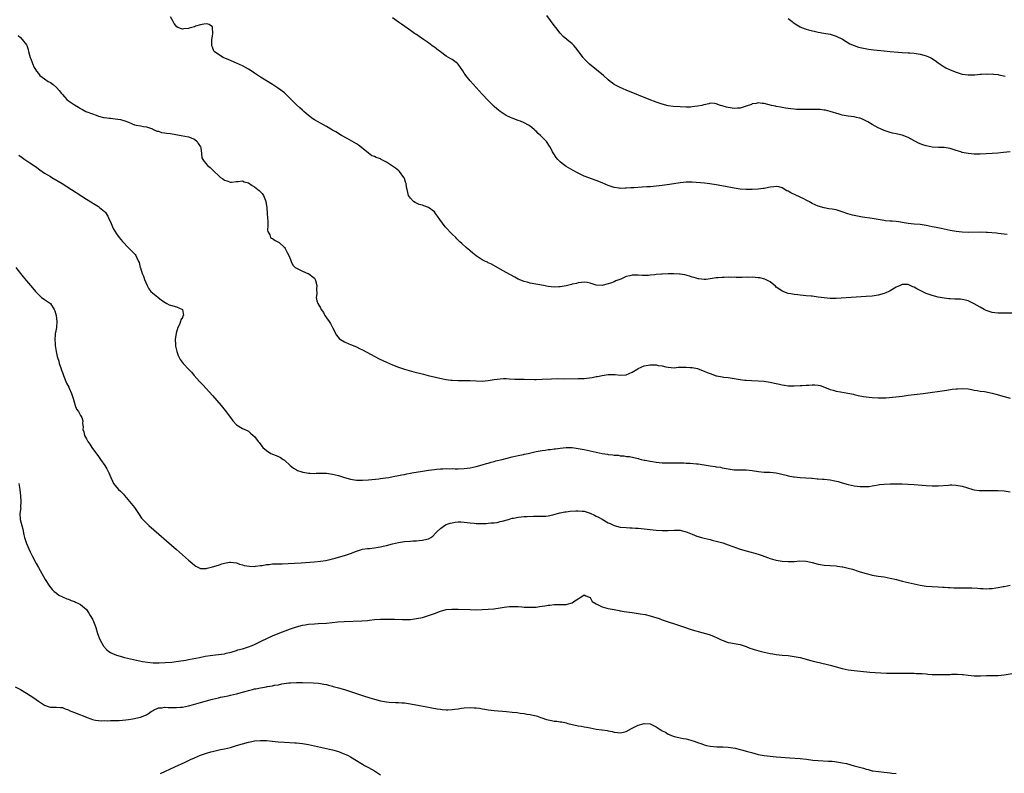
# Model space of a CAD drawing. Units: inches. Extents: x 2652000 to 2655000, y 1554000 to 1557000.
# Drawn here: x 2654201 to 2654529, y 1555954 to 1556206 of the extents above; entities that cross this region are included whole.
import ezdxf

# ---------------------------------------------------------------- set-up
doc = ezdxf.new("R2010")
doc.units = ezdxf.units.IN
doc.header["$MEASUREMENT"] = 0
doc.layers.add('LD26521554_10ft', color=112, linetype='Continuous')

msp = doc.modelspace()

# ---------------------------------------------------------------- linework, layer by layer
at = {"layer": 'LD26521554_10ft'}
for points, elevation in [([(2654531.7, 1556107.7), (2654527, 1556107.79), (2654525.9, 1556107.9), (2654525, 1556108.02), (2654524.24, 1556108.24), (2654523, 1556108.67), (2654522.77, 1556108.77), (2654522.31, 1556109), (2654521, 1556109.69), (2654519, 1556110.85), (2654517, 1556111.84), (2654516.11, 1556112.11), (2654515, 1556112.35), (2654514.42, 1556112.42), (2654513, 1556112.43), (2654512.46, 1556112.46), (2654511, 1556112.48), (2654510.52, 1556112.52), (2654509, 1556112.71), (2654507, 1556113.11), (2654505, 1556113.6), (2654503, 1556114.3), (2654501.62, 1556115), (2654501.19, 1556115.19), (2654499.86, 1556115.86), (2654499, 1556116.37), (2654498.56, 1556116.56), (2654497.68, 1556117), (2654497, 1556117.25), (2654495, 1556117.28), (2654494.29, 1556117), (2654493, 1556116.39), (2654491, 1556115.23), (2654490.49, 1556115), (2654489.5, 1556114.5), (2654489, 1556114.3), (2654487, 1556113.75), (2654485, 1556113.45), (2654483, 1556113.27), (2654473, 1556112.68), (2654471, 1556112.65), (2654469, 1556112.82), (2654467, 1556113.13), (2654465, 1556113.41), (2654464.58, 1556113.42), (2654463, 1556113.57), (2654461, 1556113.71), (2654460.19, 1556113.81), (2654459, 1556113.91), (2654457.83, 1556114.17), (2654457, 1556114.3), (2654455, 1556115.04), (2654453.81, 1556115.8), (2654453, 1556116.43), (2654452.7, 1556116.7), (2654451, 1556118.14), (2654449.43, 1556119), (2654449.13, 1556119.13), (2654447.49, 1556119.49), (2654447, 1556119.54), (2654445, 1556119.69), (2654443.66, 1556119.66), (2654443, 1556119.7), (2654441.64, 1556119.64), (2654441, 1556119.68), (2654439.64, 1556119.64), (2654439, 1556119.69), (2654437.65, 1556119.65), (2654437, 1556119.7), (2654435.65, 1556119.65), (2654435, 1556119.67), (2654433.57, 1556119.57), (2654433, 1556119.56), (2654431, 1556119.2), (2654429.6, 1556119), (2654429, 1556118.93), (2654427.17, 1556119.17), (2654427, 1556119.16), (2654425.64, 1556119.64), (2654425, 1556119.75), (2654424.08, 1556120.08), (2654422.48, 1556120.48), (2654421, 1556120.72), (2654420.75, 1556120.75), (2654418.84, 1556120.84), (2654417, 1556120.81), (2654415, 1556120.73), (2654414.7, 1556120.7), (2654413, 1556120.6), (2654412.53, 1556120.53), (2654411, 1556120.44), (2654410.35, 1556120.35), (2654409, 1556120.34), (2654408.31, 1556120.31), (2654407, 1556120.44), (2654406.39, 1556120.39), (2654405, 1556120.43), (2654404.2, 1556120.2), (2654403, 1556119.93), (2654401.12, 1556119.12), (2654399.52, 1556118.48), (2654399, 1556118.24), (2654397.75, 1556117.75), (2654397, 1556117.51), (2654396.54, 1556117.46), (2654394.98, 1556116.98), (2654393, 1556117.02), (2654391, 1556117.69), (2654389.94, 1556117.94), (2654389, 1556118.1), (2654388.09, 1556117.91), (2654387, 1556117.85), (2654386.36, 1556117.64), (2654385, 1556117.38), (2654384.71, 1556117.29), (2654382.9, 1556116.9), (2654381, 1556116.55), (2654380.5, 1556116.5), (2654379, 1556116.43), (2654377, 1556116.67), (2654375.36, 1556117), (2654371, 1556117.75), (2654369.95, 1556118.05), (2654369, 1556118.29), (2654367, 1556119.13), (2654365.78, 1556119.78), (2654363, 1556121.34), (2654361, 1556122.43), (2654358.02, 1556124.02), (2654357, 1556124.52), (2654356.7, 1556124.7), (2654356.07, 1556125), (2654355, 1556125.55), (2654353, 1556126.82), (2654351.78, 1556127.78), (2654351, 1556128.5), (2654350.72, 1556128.72), (2654350.43, 1556129), (2654349.63, 1556129.63), (2654348.19, 1556131), (2654347.55, 1556131.55), (2654347, 1556132.12), (2654346.53, 1556132.53), (2654346.13, 1556133), (2654345, 1556134.09), (2654342.57, 1556136.57), (2654340.79, 1556139), (2654340.07, 1556140.07), (2654339.42, 1556141), (2654339, 1556141.47), (2654337, 1556142.95), (2654335.47, 1556143.47), (2654335, 1556143.74), (2654333.94, 1556143.94), (2654333, 1556144.43), (2654332.62, 1556144.62), (2654332.08, 1556145), (2654331, 1556146.1), (2654330.42, 1556147), (2654329.92, 1556149), (2654329.76, 1556149.76), (2654329.65, 1556151), (2654329.41, 1556151.41), (2654329, 1556152.64), (2654328.89, 1556152.89), (2654328.86, 1556153), (2654327.36, 1556155), (2654327.17, 1556155.17), (2654326.05, 1556156.05), (2654325, 1556156.76), (2654324.7, 1556157), (2654323, 1556158.02), (2654321.26, 1556159), (2654321, 1556159.14), (2654319.62, 1556159.62), (2654319, 1556159.93), (2654318.21, 1556160.21), (2654317, 1556161.06), (2654314.77, 1556163), (2654313.73, 1556163.73), (2654313, 1556164.2), (2654309.95, 1556165.95), (2654308.08, 1556167), (2654306.15, 1556168.15), (2654305, 1556168.77), (2654303, 1556169.93), (2654301, 1556171.05), (2654299, 1556172.22), (2654298.53, 1556172.53), (2654297, 1556173.64), (2654295.48, 1556175), (2654295.22, 1556175.22), (2654295, 1556175.38), (2654294.17, 1556176.17), (2654293, 1556177.22), (2654290.12, 1556180.12), (2654289, 1556181.18), (2654287, 1556182.66), (2654285, 1556183.91), (2654283, 1556185.13), (2654281, 1556186.4), (2654279, 1556187.74), (2654278.26, 1556188.26), (2654277.04, 1556189.04), (2654275, 1556190.2), (2654273, 1556191.07), (2654270.24, 1556192.24), (2654268.86, 1556192.86), (2654268.57, 1556193), (2654267, 1556193.91), (2654265.66, 1556195), (2654265.37, 1556195.37), (2654265, 1556196.4), (2654264.83, 1556196.83), (2654264.8, 1556197), (2654264.83, 1556199), (2654265, 1556200.1), (2654265.12, 1556201), (2654265.09, 1556203), (2654265, 1556203.15), (2654263.93, 1556203.93), (2654263, 1556204.15), (2654262.12, 1556204.12), (2654261, 1556203.81), (2654259.37, 1556203.37), (2654259, 1556203.23), (2654258.14, 1556203), (2654257.3, 1556202.7), (2654257, 1556202.64), (2654255.49, 1556202.51), (2654255, 1556202.42), (2654253.52, 1556203), (2654253.16, 1556203.16), (2654252.3, 1556204.3), (2654251.92, 1556205), (2654251, 1556206.56)], 8440), ([(2654529.99, 1556134.01), (2654529, 1556134.07), (2654527, 1556134.29), (2654526.39, 1556134.39), (2654523.4, 1556134.6), (2654523, 1556134.66), (2654521, 1556134.73), (2654517, 1556134.68), (2654515, 1556134.77), (2654513, 1556135), (2654511, 1556135.34), (2654507.92, 1556135.92), (2654506.26, 1556136.26), (2654505, 1556136.55), (2654502.99, 1556136.99), (2654501, 1556137.29), (2654499, 1556137.46), (2654497, 1556137.66), (2654495, 1556138.01), (2654493.81, 1556138.19), (2654493, 1556138.28), (2654491.61, 1556138.39), (2654491, 1556138.4), (2654489.45, 1556138.55), (2654489, 1556138.58), (2654485, 1556139.27), (2654481.76, 1556139.76), (2654480.04, 1556140.04), (2654478.4, 1556140.4), (2654476.87, 1556140.87), (2654475, 1556141.54), (2654473, 1556142.14), (2654471.6, 1556142.4), (2654470.56, 1556142.56), (2654469, 1556142.83), (2654467, 1556143.42), (2654465, 1556144.33), (2654463.8, 1556145), (2654463, 1556145.42), (2654462.17, 1556145.83), (2654461, 1556146.43), (2654457.83, 1556147.83), (2654457, 1556148.37), (2654456.56, 1556148.56), (2654455, 1556149.52), (2654453.82, 1556149.82), (2654453, 1556149.98), (2654452.18, 1556149.82), (2654451, 1556149.7), (2654449.4, 1556149.4), (2654449, 1556149.29), (2654448.76, 1556149.24), (2654447, 1556149.06), (2654445, 1556148.98), (2654442.98, 1556148.98), (2654441, 1556149.12), (2654439, 1556149.41), (2654436.04, 1556149.96), (2654433, 1556150.56), (2654430.89, 1556150.89), (2654429.07, 1556151.07), (2654425, 1556151.38), (2654423, 1556151.41), (2654421, 1556151.21), (2654417.37, 1556150.63), (2654415, 1556150.29), (2654413, 1556150.06), (2654411, 1556149.9), (2654409.81, 1556149.81), (2654408.27, 1556149.73), (2654405.54, 1556149.54), (2654404.5, 1556149.5), (2654403, 1556149.37), (2654402.62, 1556149.38), (2654401, 1556149.31), (2654400.6, 1556149.4), (2654399, 1556149.58), (2654397.91, 1556149.91), (2654397, 1556150.28), (2654395, 1556151.13), (2654393, 1556151.93), (2654389, 1556153.45), (2654387, 1556154.37), (2654385.29, 1556155.29), (2654383, 1556156.66), (2654381.64, 1556157.64), (2654381, 1556158.15), (2654380.14, 1556159), (2654379.62, 1556159.62), (2654378.8, 1556160.8), (2654378.43, 1556161.57), (2654377.7, 1556163), (2654377.43, 1556163.43), (2654376.36, 1556165), (2654375, 1556166.44), (2654374.68, 1556166.68), (2654374.39, 1556167), (2654373.64, 1556167.64), (2654373, 1556168.37), (2654372.62, 1556168.62), (2654372.23, 1556169), (2654371, 1556170.1), (2654370.41, 1556170.41), (2654369, 1556171.2), (2654367.7, 1556171.7), (2654367, 1556171.94), (2654365, 1556172.71), (2654364.36, 1556173), (2654363, 1556173.65), (2654361, 1556174.91), (2654359.85, 1556175.85), (2654359, 1556176.61), (2654357, 1556178.62), (2654355, 1556180.79), (2654351, 1556185.22), (2654349.51, 1556187), (2654349.29, 1556187.29), (2654349, 1556187.76), (2654348.47, 1556188.47), (2654347, 1556190.74), (2654346.73, 1556191), (2654345, 1556192.29), (2654344.53, 1556192.53), (2654343.7, 1556193), (2654343, 1556193.38), (2654341, 1556194.86), (2654339.79, 1556195.79), (2654339, 1556196.43), (2654338.66, 1556196.66), (2654338.21, 1556197), (2654337, 1556197.82), (2654335.34, 1556199), (2654333.91, 1556199.91), (2654333, 1556200.57), (2654332.74, 1556200.74), (2654332.4, 1556201), (2654331, 1556201.93), (2654328.02, 1556204.02), (2654327, 1556204.79), (2654325, 1556206.22)], 8430), ([(2654531, 1556161.57), (2654528.7, 1556161.3), (2654526.88, 1556161.12), (2654525, 1556160.96), (2654523, 1556160.81), (2654521, 1556160.72), (2654519, 1556160.73), (2654517, 1556160.91), (2654515, 1556161.31), (2654514.52, 1556161.48), (2654513, 1556161.93), (2654511.59, 1556162.41), (2654511, 1556162.58), (2654509, 1556162.92), (2654507.07, 1556162.93), (2654505, 1556163.04), (2654503, 1556163.47), (2654501.85, 1556163.85), (2654500.44, 1556164.44), (2654497, 1556166.26), (2654495, 1556167.08), (2654493.42, 1556167.42), (2654493, 1556167.55), (2654491.74, 1556167.74), (2654491, 1556167.93), (2654489, 1556168.58), (2654488.73, 1556168.73), (2654487, 1556169.51), (2654485.94, 1556170.06), (2654485, 1556170.58), (2654483.49, 1556171.49), (2654482.19, 1556172.19), (2654481, 1556172.69), (2654480.76, 1556172.76), (2654479.73, 1556173), (2654479, 1556173.19), (2654477, 1556173.45), (2654475, 1556173.79), (2654473.91, 1556174.09), (2654470.98, 1556174.98), (2654469.35, 1556175.35), (2654469, 1556175.4), (2654467.58, 1556175.58), (2654467, 1556175.63), (2654465.67, 1556175.67), (2654463.66, 1556175.66), (2654463, 1556175.61), (2654461.62, 1556175.62), (2654461, 1556175.59), (2654459.68, 1556175.68), (2654459, 1556175.7), (2654457.84, 1556175.84), (2654456.08, 1556176.08), (2654455, 1556176.28), (2654454.36, 1556176.36), (2654453, 1556176.64), (2654452.69, 1556176.69), (2654451.4, 1556177), (2654449, 1556177.62), (2654448.32, 1556177.68), (2654447, 1556177.84), (2654446.33, 1556177.67), (2654445, 1556177.47), (2654444.68, 1556177.32), (2654443, 1556176.69), (2654442.58, 1556176.58), (2654441, 1556176.08), (2654440.06, 1556176.06), (2654439, 1556175.99), (2654437, 1556176.33), (2654436.45, 1556176.45), (2654435, 1556176.87), (2654434.41, 1556177), (2654433, 1556177.52), (2654432.37, 1556177.63), (2654431, 1556177.7), (2654430.46, 1556177.54), (2654429, 1556177.22), (2654428.84, 1556177.16), (2654428.21, 1556177), (2654426.72, 1556176.72), (2654425, 1556176.49), (2654424.45, 1556176.45), (2654423, 1556176.38), (2654421, 1556176.46), (2654418.67, 1556176.67), (2654417, 1556176.89), (2654415, 1556177.37), (2654413, 1556178.07), (2654410.6, 1556179), (2654403, 1556182.1), (2654401, 1556182.95), (2654399.65, 1556183.65), (2654399, 1556184.01), (2654398.42, 1556184.42), (2654397.67, 1556185), (2654397, 1556185.49), (2654395.34, 1556187), (2654390.77, 1556190.77), (2654389.74, 1556191.74), (2654388.77, 1556192.77), (2654388.56, 1556193), (2654386.13, 1556196.13), (2654385.5, 1556197), (2654385, 1556197.5), (2654383.14, 1556199), (2654381.94, 1556199.94), (2654381, 1556201.07), (2654379.53, 1556203), (2654379, 1556203.65), (2654376.52, 1556207)], 8420), ([(2654457, 1556205.99), (2654458.33, 1556205), (2654458.66, 1556204.66), (2654459.8, 1556203.8), (2654461, 1556203.15), (2654461.45, 1556203), (2654463, 1556202.44), (2654463.77, 1556202.23), (2654467, 1556201.45), (2654468.89, 1556201.11), (2654471, 1556200.69), (2654473, 1556200.02), (2654475.04, 1556199.04), (2654477.55, 1556197.55), (2654478.92, 1556196.92), (2654480.42, 1556196.42), (2654482.05, 1556196.05), (2654483.77, 1556195.77), (2654485.54, 1556195.54), (2654489, 1556195.15), (2654491, 1556194.97), (2654495, 1556194.66), (2654497, 1556194.52), (2654497.49, 1556194.51), (2654499, 1556194.37), (2654499.67, 1556194.33), (2654501, 1556194.09), (2654502.22, 1556193.78), (2654503, 1556193.55), (2654504.25, 1556193), (2654504.74, 1556192.74), (2654505.97, 1556191.97), (2654507, 1556191.15), (2654507.25, 1556191), (2654509, 1556189.83), (2654509.55, 1556189.55), (2654511, 1556188.87), (2654513, 1556188.05), (2654515, 1556187.45), (2654517, 1556187.18), (2654517.17, 1556187.17), (2654519.2, 1556187.2), (2654521, 1556187.35), (2654521.36, 1556187.36), (2654523, 1556187.46), (2654523.45, 1556187.45), (2654525, 1556187.47), (2654525.4, 1556187.4), (2654527, 1556187.27), (2654527.2, 1556187.2), (2654529.26, 1556186.74)], 8410), ([(2654200.27, 1556200.27), (2654201, 1556199.57), (2654201.64, 1556199), (2654203, 1556197.23), (2654203.12, 1556197), (2654203.59, 1556195.59), (2654203.74, 1556195), (2654204.28, 1556193), (2654204.47, 1556192.46), (2654205.03, 1556191), (2654205.65, 1556189.65), (2654206, 1556189), (2654206.4, 1556188.4), (2654207, 1556187.6), (2654207.26, 1556187.26), (2654207.51, 1556187), (2654209, 1556185.84), (2654210.3, 1556185), (2654211, 1556184.58), (2654211.95, 1556183.95), (2654213.01, 1556183.01), (2654213.98, 1556181.98), (2654214.68, 1556181), (2654215, 1556180.61), (2654216.51, 1556179), (2654217, 1556178.57), (2654219, 1556177.13), (2654220.37, 1556176.37), (2654221, 1556175.95), (2654221.66, 1556175.66), (2654222.85, 1556175), (2654223.12, 1556174.88), (2654225, 1556174.13), (2654226.31, 1556173.69), (2654227, 1556173.43), (2654228.76, 1556173), (2654228.96, 1556172.96), (2654230.72, 1556172.72), (2654231, 1556172.72), (2654232.56, 1556172.56), (2654234.33, 1556172.33), (2654235.87, 1556171.87), (2654237, 1556171.37), (2654238.03, 1556171), (2654239, 1556170.55), (2654239.55, 1556170.44), (2654241, 1556170.13), (2654242.04, 1556169.96), (2654243, 1556169.83), (2654245, 1556169.16), (2654245.36, 1556169), (2654246.46, 1556168.46), (2654247, 1556168.35), (2654248, 1556168), (2654249, 1556167.89), (2654249.73, 1556167.73), (2654251, 1556167.59), (2654254.65, 1556167), (2654257, 1556166.54), (2654259, 1556165.72), (2654259.92, 1556165), (2654260.31, 1556164.31), (2654261, 1556163.23), (2654261.13, 1556163), (2654261.18, 1556162.82), (2654261.36, 1556161), (2654261.54, 1556159.54), (2654261.79, 1556159), (2654262.26, 1556158.26), (2654263.41, 1556157), (2654264.27, 1556156.27), (2654265, 1556155.53), (2654265.3, 1556155.3), (2654265.57, 1556155), (2654267, 1556153.6), (2654267.71, 1556153), (2654268.5, 1556152.5), (2654269, 1556152.03), (2654269.81, 1556151.81), (2654271, 1556151.39), (2654271.41, 1556151.41), (2654273, 1556151.68), (2654273.64, 1556151.64), (2654275, 1556151.83), (2654275.57, 1556151.57), (2654277, 1556151.17), (2654278.3, 1556150.3), (2654279, 1556149.87), (2654280.11, 1556149), (2654280.59, 1556148.59), (2654281.59, 1556147.59), (2654282.01, 1556147), (2654282.68, 1556145.32), (2654282.83, 1556145), (2654283.15, 1556142.85), (2654283.31, 1556141), (2654283.42, 1556139.42), (2654283.49, 1556138.51), (2654283.48, 1556137), (2654283.41, 1556135.41), (2654283.49, 1556135), (2654284.13, 1556133.87), (2654284.4, 1556133), (2654284.7, 1556132.7), (2654285, 1556132.6), (2654285.97, 1556131.97), (2654287, 1556131.45), (2654287.28, 1556131.28), (2654289, 1556129.61), (2654289.28, 1556129.28), (2654289.99, 1556127.99), (2654290.47, 1556127), (2654291, 1556125.63), (2654291.3, 1556125), (2654291.79, 1556123.79), (2654292.59, 1556123), (2654293, 1556122.69), (2654293.51, 1556122.49), (2654295, 1556121.76), (2654296.84, 1556121), (2654297, 1556120.92), (2654298.12, 1556120.12), (2654299, 1556119.39), (2654299.2, 1556119.2), (2654299.31, 1556119), (2654299.42, 1556118.58), (2654299.88, 1556117), (2654299.76, 1556115.76), (2654299.78, 1556114.22), (2654299.62, 1556113), (2654299.86, 1556111.86), (2654300.12, 1556111), (2654301, 1556109.56), (2654301.3, 1556109), (2654302, 1556108), (2654302.55, 1556107), (2654303, 1556106.22), (2654303.93, 1556105), (2654304.35, 1556104.35), (2654305, 1556102.94), (2654306.42, 1556100.42), (2654307.33, 1556099.33), (2654307.75, 1556099), (2654309, 1556098.15), (2654310.47, 1556097.53), (2654311, 1556097.27), (2654313, 1556096.48), (2654314.01, 1556096.01), (2654315, 1556095.51), (2654320.57, 1556092.57), (2654323, 1556091.36), (2654325, 1556090.48), (2654327, 1556089.73), (2654329, 1556089.11), (2654330.64, 1556088.64), (2654332.22, 1556088.22), (2654335.39, 1556087.39), (2654336.95, 1556087), (2654341.87, 1556085.87), (2654343, 1556085.66), (2654344.55, 1556085.45), (2654345, 1556085.37), (2654347, 1556085.25), (2654351, 1556085.29), (2654353, 1556085.17), (2654355, 1556085.11), (2654357, 1556085.28), (2654359, 1556085.62), (2654361, 1556085.88), (2654362.08, 1556085.92), (2654363, 1556085.92), (2654364.1, 1556085.9), (2654365.79, 1556085.79), (2654369, 1556085.7), (2654372.35, 1556085.65), (2654373, 1556085.65), (2654375, 1556085.71), (2654378.11, 1556085.89), (2654380.05, 1556085.95), (2654381.91, 1556085.91), (2654387, 1556085.92), (2654389, 1556086.02), (2654391.67, 1556086.33), (2654393, 1556086.59), (2654393.38, 1556086.62), (2654395, 1556087), (2654397, 1556087.33), (2654397.31, 1556087.31), (2654399, 1556087.32), (2654399.26, 1556087.26), (2654401, 1556087.1), (2654403, 1556087.24), (2654405, 1556088.06), (2654406.8, 1556089.2), (2654407, 1556089.3), (2654409, 1556090.15), (2654411, 1556090.54), (2654413, 1556090.51), (2654413.65, 1556090.35), (2654415, 1556090.14), (2654416.16, 1556089.84), (2654417, 1556089.7), (2654419, 1556089.57), (2654420.31, 1556089.69), (2654421, 1556089.69), (2654422.25, 1556089.75), (2654423, 1556089.76), (2654424.33, 1556089.67), (2654425, 1556089.66), (2654426.73, 1556089.27), (2654427, 1556089.24), (2654429, 1556088.46), (2654430, 1556088), (2654431, 1556087.58), (2654433, 1556086.91), (2654433.12, 1556086.88), (2654435, 1556086.54), (2654435.54, 1556086.46), (2654437, 1556086.3), (2654441, 1556085.64), (2654442.55, 1556085.45), (2654443, 1556085.4), (2654444.72, 1556085.28), (2654447, 1556085.23), (2654449, 1556085.12), (2654451, 1556084.79), (2654452.42, 1556084.42), (2654453, 1556084.3), (2654454.03, 1556084.03), (2654455, 1556083.83), (2654455.71, 1556083.71), (2654457, 1556083.53), (2654459, 1556083.51), (2654461, 1556083.66), (2654461.67, 1556083.67), (2654463, 1556083.76), (2654463.8, 1556083.8), (2654465, 1556083.83), (2654465.84, 1556083.84), (2654467, 1556083.69), (2654467.59, 1556083.59), (2654469.05, 1556083.05), (2654471, 1556082.26), (2654471.95, 1556082.05), (2654473, 1556081.78), (2654474.44, 1556081.56), (2654476.87, 1556081.13), (2654478.72, 1556080.72), (2654479, 1556080.67), (2654480.34, 1556080.34), (2654482.02, 1556080.02), (2654483, 1556079.86), (2654485, 1556079.62), (2654487, 1556079.52), (2654487.52, 1556079.52), (2654489.55, 1556079.55), (2654491.71, 1556079.71), (2654493.98, 1556079.98), (2654495, 1556080.13), (2654497, 1556080.39), (2654501.92, 1556081), (2654509.88, 1556082.12), (2654511, 1556082.3), (2654511.64, 1556082.36), (2654513, 1556082.56), (2654513.43, 1556082.57), (2654515, 1556082.65), (2654517, 1556082.47), (2654517.6, 1556082.4), (2654519, 1556082.13), (2654519.98, 1556082.02), (2654521, 1556081.8), (2654522.38, 1556081.61), (2654524.91, 1556081.09), (2654526.6, 1556080.6), (2654527, 1556080.51), (2654529, 1556079.92), (2654531, 1556079.38)], 8450), ([(2654200.45, 1556160.45), (2654201.64, 1556159.64), (2654202.52, 1556159), (2654204.1, 1556157.9), (2654205, 1556157.29), (2654205.19, 1556157.19), (2654206.37, 1556156.37), (2654207, 1556155.82), (2654207.51, 1556155.51), (2654208.27, 1556155), (2654209, 1556154.45), (2654211, 1556153.26), (2654211.49, 1556153), (2654214.97, 1556150.97), (2654217.99, 1556149), (2654223, 1556145.77), (2654225.92, 1556143.92), (2654227, 1556143.27), (2654227.39, 1556143), (2654229, 1556141.68), (2654229.33, 1556141.33), (2654230.12, 1556140.12), (2654230.65, 1556139), (2654231, 1556138.16), (2654231.97, 1556135.97), (2654233, 1556134.15), (2654233.89, 1556133), (2654235, 1556131.61), (2654237, 1556129.49), (2654238.31, 1556128.31), (2654239, 1556127.57), (2654239.25, 1556127.25), (2654239.49, 1556127), (2654239.84, 1556126.16), (2654240.43, 1556125), (2654240.6, 1556124.6), (2654240.93, 1556123), (2654241, 1556122.82), (2654241.6, 1556121), (2654242.04, 1556120.04), (2654242.42, 1556119), (2654243.27, 1556117), (2654243.88, 1556115.88), (2654244.53, 1556115), (2654245, 1556114.51), (2654248.03, 1556112.03), (2654249.25, 1556111.25), (2654249.83, 1556111), (2654250.55, 1556110.55), (2654251, 1556110.37), (2654253, 1556109.82), (2654255.02, 1556109), (2654255.33, 1556107), (2654255.2, 1556106.8), (2654255, 1556106.29), (2654254.49, 1556105.51), (2654254.4, 1556105), (2654254.01, 1556104.01), (2654253.53, 1556103), (2654252.91, 1556101.09), (2654252.58, 1556099), (2654252.68, 1556097.32), (2654252.67, 1556097), (2654252.71, 1556096.71), (2654253.11, 1556095), (2654253.63, 1556093.63), (2654253.9, 1556093), (2654254.32, 1556092.32), (2654255.23, 1556091), (2654257.13, 1556089), (2654258.07, 1556088.07), (2654258.99, 1556087), (2654260.76, 1556085), (2654261.84, 1556083.84), (2654265, 1556080.31), (2654267.91, 1556077), (2654269.32, 1556075.32), (2654271, 1556072.94), (2654271.87, 1556071.87), (2654273, 1556070.55), (2654275, 1556069.3), (2654276.59, 1556068.59), (2654277, 1556068.36), (2654277.75, 1556067.75), (2654278.63, 1556067), (2654279, 1556066.65), (2654280.27, 1556065), (2654280.6, 1556064.6), (2654281.46, 1556063.46), (2654281.83, 1556063), (2654283, 1556061.93), (2654284.53, 1556061), (2654284.85, 1556060.85), (2654285, 1556060.78), (2654286.31, 1556060.31), (2654287, 1556059.97), (2654287.67, 1556059.67), (2654288.66, 1556059), (2654289, 1556058.74), (2654290.96, 1556056.96), (2654292.08, 1556056.08), (2654293, 1556055.51), (2654293.34, 1556055.34), (2654294.81, 1556054.81), (2654295, 1556054.76), (2654295.27, 1556054.73), (2654297, 1556054.44), (2654297.57, 1556054.43), (2654299, 1556054.35), (2654299.63, 1556054.37), (2654303, 1556054.36), (2654305, 1556054.13), (2654307, 1556053.59), (2654309, 1556052.93), (2654311, 1556052.4), (2654313, 1556052.12), (2654315, 1556052.09), (2654317, 1556052.22), (2654320.54, 1556052.54), (2654321, 1556052.62), (2654322.85, 1556052.85), (2654323.79, 1556053), (2654325.28, 1556053.28), (2654327, 1556053.62), (2654328.14, 1556053.86), (2654329, 1556054.01), (2654329.8, 1556054.2), (2654331, 1556054.39), (2654331.49, 1556054.51), (2654335, 1556055.09), (2654337, 1556055.4), (2654339, 1556055.66), (2654339.71, 1556055.71), (2654341, 1556055.85), (2654341.85, 1556055.85), (2654343, 1556055.93), (2654343.9, 1556055.9), (2654345, 1556055.93), (2654345.91, 1556055.91), (2654347, 1556055.91), (2654349, 1556055.96), (2654351, 1556056.19), (2654353, 1556056.63), (2654355, 1556057.2), (2654356.36, 1556057.64), (2654357, 1556057.8), (2654357.91, 1556058.09), (2654359, 1556058.35), (2654359.5, 1556058.5), (2654361.6, 1556059), (2654365, 1556059.89), (2654367, 1556060.34), (2654368.68, 1556060.68), (2654369, 1556060.73), (2654370.29, 1556061), (2654373, 1556061.62), (2654375, 1556062), (2654375.9, 1556062.1), (2654377, 1556062.26), (2654377.68, 1556062.32), (2654379, 1556062.51), (2654379.44, 1556062.56), (2654381, 1556062.8), (2654383, 1556062.99), (2654385, 1556062.94), (2654387, 1556062.67), (2654389, 1556062.3), (2654391, 1556061.88), (2654395, 1556060.98), (2654396.71, 1556060.71), (2654397, 1556060.62), (2654398.52, 1556060.52), (2654399, 1556060.39), (2654400.36, 1556060.36), (2654401, 1556060.21), (2654402.21, 1556060.21), (2654403, 1556060.02), (2654404.01, 1556060.01), (2654407, 1556059.28), (2654407.18, 1556059.18), (2654407.9, 1556059), (2654409, 1556058.79), (2654409.24, 1556058.76), (2654411, 1556058.4), (2654411.68, 1556058.32), (2654413, 1556058.08), (2654413.99, 1556058.01), (2654415, 1556057.88), (2654416.13, 1556057.87), (2654417, 1556057.81), (2654418.15, 1556057.85), (2654419, 1556057.84), (2654420.13, 1556057.87), (2654422.15, 1556057.85), (2654423, 1556057.79), (2654424.26, 1556057.74), (2654426.43, 1556057.57), (2654427, 1556057.51), (2654429, 1556057.23), (2654431, 1556056.88), (2654432.64, 1556056.64), (2654433, 1556056.56), (2654434.36, 1556056.36), (2654435, 1556056.23), (2654437, 1556055.86), (2654439, 1556055.58), (2654439.56, 1556055.56), (2654441, 1556055.49), (2654443, 1556055.48), (2654445, 1556055.34), (2654447.02, 1556055.02), (2654449, 1556054.79), (2654451, 1556054.74), (2654453, 1556054.58), (2654456.24, 1556053.76), (2654457, 1556053.53), (2654458.76, 1556053.24), (2654459, 1556053.19), (2654461, 1556052.99), (2654462.84, 1556052.84), (2654464.71, 1556052.71), (2654465, 1556052.7), (2654466.58, 1556052.58), (2654467, 1556052.57), (2654468.44, 1556052.44), (2654469, 1556052.42), (2654471, 1556052.18), (2654472.01, 1556052.01), (2654473.65, 1556051.65), (2654475, 1556051.23), (2654477, 1556050.66), (2654479, 1556050.24), (2654481, 1556049.99), (2654482.08, 1556049.92), (2654483, 1556049.94), (2654484.01, 1556049.99), (2654485, 1556050.17), (2654485.73, 1556050.27), (2654487, 1556050.56), (2654487.39, 1556050.61), (2654489, 1556050.8), (2654491, 1556050.86), (2654495, 1556050.86), (2654497, 1556050.79), (2654499, 1556050.66), (2654503, 1556050.32), (2654505, 1556050.18), (2654507, 1556050.18), (2654510.43, 1556050.43), (2654511, 1556050.48), (2654511.52, 1556050.48), (2654513, 1556050.4), (2654515, 1556050.04), (2654516.39, 1556049.61), (2654518.53, 1556049), (2654519, 1556048.85), (2654520.63, 1556048.63), (2654521, 1556048.6), (2654522.59, 1556048.6), (2654523, 1556048.62), (2654524.65, 1556048.65), (2654525, 1556048.67), (2654527, 1556048.68), (2654529, 1556048.57), (2654531, 1556048.17)], 8460), ([(2654199.45, 1556123), (2654201, 1556120.93), (2654201.88, 1556119.88), (2654203, 1556118.49), (2654205, 1556116.17), (2654206.04, 1556115), (2654207, 1556113.98), (2654208.07, 1556113), (2654208.58, 1556112.58), (2654209, 1556112.33), (2654211, 1556110.91), (2654212.29, 1556109), (2654212.53, 1556108.53), (2654212.96, 1556107), (2654213.16, 1556105), (2654213.01, 1556103), (2654212.73, 1556101.27), (2654212.63, 1556101), (2654212.57, 1556100.57), (2654212.46, 1556099), (2654212.6, 1556097.4), (2654212.62, 1556097), (2654212.9, 1556095), (2654213, 1556094.41), (2654213.29, 1556093.29), (2654213.34, 1556093), (2654213.79, 1556091.79), (2654213.97, 1556091), (2654214.44, 1556089.55), (2654214.76, 1556088.76), (2654215, 1556088), (2654215.32, 1556087.32), (2654215.4, 1556087), (2654215.63, 1556086.37), (2654216.17, 1556085), (2654216.43, 1556084.43), (2654217.12, 1556083.12), (2654217.29, 1556082.71), (2654218.09, 1556081), (2654218.69, 1556079), (2654219, 1556077.77), (2654219.25, 1556077), (2654219.75, 1556075.75), (2654220.33, 1556075), (2654221, 1556073.69), (2654221.53, 1556073), (2654221.82, 1556071.82), (2654221.76, 1556071), (2654221.91, 1556069.91), (2654221.84, 1556069), (2654222.17, 1556068.17), (2654222.42, 1556067), (2654223, 1556065.88), (2654223.49, 1556065), (2654224.11, 1556064.11), (2654224.81, 1556063), (2654227, 1556059.93), (2654227.69, 1556059), (2654229.11, 1556057), (2654229.84, 1556055.84), (2654230.52, 1556054.52), (2654231.11, 1556053), (2654231.72, 1556051.72), (2654232.1, 1556051), (2654233, 1556049.79), (2654233.73, 1556049), (2654234.38, 1556048.38), (2654235, 1556047.74), (2654235.39, 1556047.39), (2654235.75, 1556047), (2654237.42, 1556045), (2654239.02, 1556043), (2654240.43, 1556041), (2654240.62, 1556040.62), (2654241.43, 1556039.43), (2654241.81, 1556039), (2654243, 1556037.75), (2654243.79, 1556037), (2654253, 1556028.93), (2654257, 1556025.45), (2654257.57, 1556025), (2654259, 1556023.75), (2654259.46, 1556023.46), (2654261, 1556022.69), (2654262.6, 1556022.6), (2654263, 1556022.65), (2654263.24, 1556022.76), (2654265, 1556023.15), (2654267, 1556023.77), (2654268.14, 1556024.14), (2654269, 1556024.37), (2654270.73, 1556024.73), (2654271, 1556024.76), (2654273, 1556024.55), (2654274.09, 1556024.09), (2654275, 1556023.89), (2654275.64, 1556023.64), (2654277.37, 1556023.37), (2654279, 1556023.36), (2654279.37, 1556023.37), (2654281, 1556023.59), (2654281.65, 1556023.65), (2654283, 1556023.92), (2654283.97, 1556023.97), (2654285, 1556024.14), (2654286.15, 1556024.15), (2654287, 1556024.22), (2654288.23, 1556024.23), (2654290.31, 1556024.31), (2654292.42, 1556024.42), (2654294.57, 1556024.57), (2654298.91, 1556024.91), (2654301, 1556025.1), (2654302.67, 1556025.33), (2654304.33, 1556025.67), (2654305, 1556025.87), (2654305.89, 1556026.11), (2654307, 1556026.44), (2654309, 1556027.02), (2654311, 1556027.66), (2654313, 1556028.38), (2654315, 1556029.03), (2654316.68, 1556029.32), (2654317, 1556029.35), (2654317.36, 1556029.36), (2654319, 1556029.51), (2654320.27, 1556029.73), (2654321, 1556029.81), (2654321.93, 1556030.07), (2654323, 1556030.33), (2654325, 1556030.88), (2654327, 1556031.3), (2654329, 1556031.59), (2654331, 1556031.76), (2654331.82, 1556031.82), (2654333, 1556031.87), (2654333.99, 1556031.99), (2654335, 1556032.04), (2654336.46, 1556032.46), (2654337, 1556032.54), (2654337.81, 1556033), (2654338.53, 1556033.47), (2654339.5, 1556034.5), (2654339.89, 1556035), (2654341, 1556036.01), (2654342.42, 1556037), (2654343, 1556037.25), (2654344.3, 1556037.7), (2654345, 1556037.87), (2654345.97, 1556038.03), (2654347, 1556038.17), (2654347.85, 1556038.15), (2654349, 1556038.1), (2654349.94, 1556037.94), (2654351, 1556037.84), (2654352.24, 1556037.76), (2654353, 1556037.67), (2654355, 1556037.66), (2654356.32, 1556037.68), (2654357, 1556037.75), (2654357.88, 1556037.88), (2654359, 1556037.91), (2654360, 1556038), (2654361, 1556038.25), (2654361.62, 1556038.38), (2654363.68, 1556039), (2654365, 1556039.36), (2654365.43, 1556039.43), (2654367, 1556039.74), (2654369, 1556039.93), (2654369.99, 1556039.99), (2654372.04, 1556040.04), (2654375, 1556040.05), (2654376.13, 1556040.13), (2654377, 1556040.22), (2654378.52, 1556040.52), (2654380.85, 1556041.15), (2654381, 1556041.16), (2654382.5, 1556041.5), (2654383, 1556041.53), (2654384.26, 1556041.74), (2654386.15, 1556041.85), (2654387, 1556041.88), (2654388.25, 1556041.75), (2654389, 1556041.7), (2654391, 1556041.1), (2654392.43, 1556040.43), (2654393, 1556040.12), (2654393.76, 1556039.76), (2654395, 1556039.03), (2654397, 1556037.9), (2654397.66, 1556037.66), (2654399, 1556036.97), (2654401, 1556036.45), (2654403, 1556036.29), (2654404.21, 1556036.21), (2654405, 1556036.2), (2654406.1, 1556036.1), (2654407, 1556036.07), (2654407.96, 1556035.96), (2654409, 1556035.88), (2654413, 1556035.39), (2654415, 1556035.25), (2654417, 1556035.33), (2654419, 1556035.47), (2654419.46, 1556035.46), (2654421, 1556035.38), (2654421.33, 1556035.33), (2654423, 1556034.88), (2654423.23, 1556034.77), (2654425, 1556034.05), (2654426.56, 1556033.44), (2654427, 1556033.28), (2654428.1, 1556033), (2654429, 1556032.74), (2654431, 1556032.26), (2654431.98, 1556031.98), (2654433, 1556031.73), (2654435.14, 1556031.14), (2654437, 1556030.56), (2654438.13, 1556030.13), (2654441, 1556029.08), (2654443, 1556028.51), (2654444.22, 1556028.22), (2654445.8, 1556027.8), (2654447.33, 1556027.33), (2654448.26, 1556027), (2654451, 1556025.96), (2654452.46, 1556025.54), (2654453, 1556025.37), (2654455, 1556025.04), (2654457, 1556024.92), (2654459, 1556025), (2654460.85, 1556025.15), (2654463, 1556025.1), (2654463.52, 1556025), (2654465, 1556024.67), (2654467, 1556024.1), (2654469, 1556023.75), (2654473, 1556023.5), (2654473.45, 1556023.45), (2654475, 1556023.24), (2654475.2, 1556023.2), (2654477, 1556022.78), (2654478.37, 1556022.37), (2654480.28, 1556021.72), (2654481, 1556021.49), (2654483, 1556020.92), (2654484.58, 1556020.58), (2654485, 1556020.47), (2654487, 1556020.13), (2654489, 1556019.83), (2654491, 1556019.44), (2654493.08, 1556018.92), (2654495, 1556018.42), (2654497, 1556017.93), (2654499, 1556017.48), (2654501, 1556017.07), (2654503, 1556016.79), (2654505, 1556016.65), (2654507, 1556016.57), (2654508.46, 1556016.46), (2654509, 1556016.44), (2654510.31, 1556016.31), (2654511, 1556016.28), (2654512.21, 1556016.21), (2654515, 1556016.2), (2654516.2, 1556016.2), (2654518.15, 1556016.15), (2654520.05, 1556016.05), (2654521, 1556015.98), (2654521.96, 1556015.96), (2654523, 1556015.91), (2654523.99, 1556015.99), (2654525, 1556016.02), (2654526.21, 1556016.21), (2654527, 1556016.28), (2654528.59, 1556016.59), (2654529, 1556016.64), (2654531, 1556017.06)], 8470), ([(2654200.44, 1556051), (2654200.86, 1556049), (2654200.85, 1556048.85), (2654201.09, 1556046.91), (2654201.19, 1556045), (2654201.09, 1556043.09), (2654201.1, 1556042.9), (2654200.87, 1556041), (2654200.98, 1556039), (2654201.79, 1556035.79), (2654202.18, 1556033.82), (2654202.36, 1556033), (2654203, 1556031.02), (2654204.23, 1556028.23), (2654205, 1556026.6), (2654206.25, 1556024.25), (2654207, 1556022.92), (2654209.31, 1556019), (2654210.75, 1556016.75), (2654211.63, 1556015.63), (2654212.26, 1556015), (2654213, 1556014.37), (2654213.78, 1556013.78), (2654215, 1556013.19), (2654216.53, 1556012.53), (2654217, 1556012.4), (2654217.96, 1556011.96), (2654219, 1556011.63), (2654219.42, 1556011.42), (2654220.39, 1556011), (2654221, 1556010.66), (2654223, 1556009), (2654223.77, 1556007.77), (2654224.3, 1556007), (2654225, 1556005.75), (2654225.39, 1556005), (2654225.84, 1556003.84), (2654226.19, 1556003), (2654226.75, 1556001), (2654227.46, 1555999), (2654228.57, 1555997), (2654228.74, 1555996.74), (2654229.67, 1555995.67), (2654230.46, 1555995), (2654231, 1555994.6), (2654231.67, 1555994.33), (2654233, 1555993.72), (2654235, 1555993.18), (2654235.74, 1555993), (2654241.69, 1555991.69), (2654243.41, 1555991.41), (2654245.25, 1555991.25), (2654247.22, 1555991.22), (2654249.29, 1555991.29), (2654251.44, 1555991.44), (2654253.73, 1555991.73), (2654256.14, 1555992.14), (2654257, 1555992.32), (2654260.68, 1555993), (2654262.61, 1555993.39), (2654264.32, 1555993.68), (2654266.1, 1555993.9), (2654267, 1555993.98), (2654269, 1555994.24), (2654269.63, 1555994.37), (2654271.23, 1555994.77), (2654273, 1555995.31), (2654273.48, 1555995.48), (2654275, 1555995.91), (2654276.35, 1555996.35), (2654277, 1555996.52), (2654278.28, 1555997), (2654279, 1555997.3), (2654280.13, 1555997.87), (2654281, 1555998.28), (2654281.46, 1555998.54), (2654285, 1556000.2), (2654286.98, 1556001.02), (2654288.42, 1556001.58), (2654291, 1556002.55), (2654292.38, 1556003), (2654293, 1556003.22), (2654295, 1556003.74), (2654295.9, 1556003.9), (2654297, 1556004.07), (2654299, 1556004.25), (2654300.3, 1556004.3), (2654303, 1556004.46), (2654306.81, 1556004.81), (2654308.93, 1556004.93), (2654314.84, 1556005.16), (2654316.7, 1556005.3), (2654317.41, 1556005.41), (2654319, 1556005.59), (2654321, 1556005.77), (2654323, 1556005.8), (2654325.72, 1556005.72), (2654328.38, 1556005.62), (2654329, 1556005.62), (2654331, 1556005.68), (2654333, 1556005.93), (2654335, 1556006.36), (2654337.08, 1556006.92), (2654339, 1556007.59), (2654341, 1556008.39), (2654343, 1556008.95), (2654344.87, 1556009.13), (2654346.89, 1556009.11), (2654351, 1556008.95), (2654353, 1556008.91), (2654355, 1556008.93), (2654356.96, 1556009.04), (2654358.78, 1556009.22), (2654361, 1556009.54), (2654362.26, 1556009.74), (2654364.08, 1556009.92), (2654365, 1556009.98), (2654366.05, 1556009.95), (2654367, 1556009.94), (2654368.17, 1556009.83), (2654369, 1556009.79), (2654369.78, 1556009.78), (2654371, 1556009.71), (2654373, 1556009.79), (2654374.08, 1556009.92), (2654375.83, 1556010.17), (2654377, 1556010.42), (2654377.55, 1556010.45), (2654379, 1556010.65), (2654379.37, 1556010.63), (2654381.41, 1556010.59), (2654383, 1556010.67), (2654383.3, 1556010.7), (2654385, 1556011.21), (2654385.83, 1556011.83), (2654387, 1556012.55), (2654387.56, 1556013), (2654388.51, 1556013.49), (2654389, 1556013.83), (2654389.52, 1556013.52), (2654390.96, 1556013), (2654391, 1556012.97), (2654391.65, 1556011.65), (2654393, 1556010.88), (2654393.2, 1556010.8), (2654395, 1556009.87), (2654396.53, 1556009.47), (2654397, 1556009.31), (2654398.92, 1556008.92), (2654400.61, 1556008.61), (2654401, 1556008.56), (2654402.33, 1556008.33), (2654405, 1556007.97), (2654407.58, 1556007.58), (2654409.26, 1556007.26), (2654411, 1556006.82), (2654411.27, 1556006.73), (2654413.95, 1556005.95), (2654415, 1556005.58), (2654421.45, 1556003.45), (2654425, 1556002.24), (2654426.13, 1556001.87), (2654427, 1556001.61), (2654430.59, 1556000.59), (2654432.07, 1556000.07), (2654433.46, 1555999.46), (2654434.44, 1555999), (2654435, 1555998.75), (2654437, 1555998.02), (2654437.86, 1555997.86), (2654439, 1555997.61), (2654441, 1555997.29), (2654441.98, 1555997), (2654443, 1555996.67), (2654444.14, 1555996.14), (2654445, 1555995.86), (2654445.61, 1555995.61), (2654447.17, 1555995.17), (2654449, 1555994.73), (2654451, 1555994.31), (2654451.8, 1555994.2), (2654453, 1555994), (2654455, 1555993.79), (2654457, 1555993.6), (2654459, 1555993.35), (2654461, 1555992.98), (2654463, 1555992.46), (2654464.12, 1555992.12), (2654465.68, 1555991.68), (2654467.28, 1555991.28), (2654470.52, 1555990.52), (2654471, 1555990.39), (2654475, 1555989.26), (2654477, 1555988.85), (2654479, 1555988.61), (2654484.14, 1555988.14), (2654485.99, 1555987.99), (2654487.86, 1555987.86), (2654489.76, 1555987.76), (2654491.71, 1555987.71), (2654493.71, 1555987.71), (2654495, 1555987.74), (2654495.73, 1555987.73), (2654497, 1555987.76), (2654497.72, 1555987.72), (2654499, 1555987.72), (2654499.68, 1555987.68), (2654501, 1555987.64), (2654501.59, 1555987.59), (2654503, 1555987.51), (2654503.46, 1555987.46), (2654505, 1555987.36), (2654507, 1555987.27), (2654509, 1555987.27), (2654509.3, 1555987.3), (2654511, 1555987.35), (2654511.39, 1555987.39), (2654513, 1555987.4), (2654513.42, 1555987.42), (2654515, 1555987.31), (2654515.31, 1555987.31), (2654517, 1555987.07), (2654519, 1555986.88), (2654519.1, 1555986.9), (2654521, 1555986.9), (2654521.09, 1555986.91), (2654523.03, 1555986.97), (2654525.03, 1555986.97), (2654527, 1555987), (2654529, 1555987.22), (2654535, 1555988.22)], 8480), ([(2654199.24, 1555983.24), (2654201, 1555982.35), (2654203, 1555981.12), (2654204.27, 1555980.27), (2654205.52, 1555979.52), (2654207, 1555978.43), (2654209, 1555977.08), (2654210.55, 1555976.55), (2654211, 1555976.41), (2654212.43, 1555976.43), (2654213, 1555976.42), (2654214.36, 1555976.36), (2654215, 1555976.3), (2654215.9, 1555975.9), (2654217, 1555975.52), (2654217.32, 1555975.32), (2654219, 1555974.59), (2654221, 1555973.82), (2654221.62, 1555973.62), (2654223, 1555973.1), (2654223.32, 1555973), (2654224.54, 1555972.54), (2654225, 1555972.31), (2654226.1, 1555972.1), (2654227, 1555971.95), (2654227.9, 1555971.9), (2654229, 1555971.93), (2654229.9, 1555971.9), (2654231, 1555971.95), (2654231.93, 1555971.93), (2654233.98, 1555971.98), (2654236.17, 1555972.17), (2654237, 1555972.31), (2654238.54, 1555972.54), (2654241, 1555973.09), (2654243, 1555973.92), (2654243.67, 1555974.33), (2654244.6, 1555975), (2654245, 1555975.24), (2654245.4, 1555975.4), (2654247, 1555976.16), (2654248.22, 1555976.22), (2654249, 1555976.37), (2654250.28, 1555976.28), (2654251, 1555976.29), (2654253, 1555976.27), (2654254.42, 1555976.42), (2654255, 1555976.47), (2654257, 1555976.89), (2654258.68, 1555977.32), (2654261, 1555977.93), (2654265, 1555979.05), (2654267, 1555979.57), (2654267.71, 1555979.71), (2654269, 1555980.01), (2654270.25, 1555980.25), (2654271, 1555980.41), (2654273, 1555980.88), (2654275, 1555981.45), (2654276.24, 1555981.76), (2654277, 1555982.01), (2654278.36, 1555982.36), (2654279, 1555982.49), (2654279.44, 1555982.56), (2654281, 1555982.91), (2654283, 1555983.25), (2654283.32, 1555983.32), (2654285, 1555983.55), (2654285.72, 1555983.72), (2654287, 1555983.91), (2654288.17, 1555984.17), (2654290.5, 1555984.5), (2654291, 1555984.55), (2654293, 1555984.64), (2654295, 1555984.63), (2654298.57, 1555984.57), (2654300.43, 1555984.43), (2654301, 1555984.35), (2654302.12, 1555984.12), (2654303, 1555983.93), (2654303.72, 1555983.72), (2654305, 1555983.41), (2654305.32, 1555983.32), (2654307, 1555982.91), (2654309, 1555982.34), (2654310.01, 1555982.01), (2654313, 1555980.96), (2654315, 1555980.29), (2654317.51, 1555979.51), (2654319.07, 1555979.07), (2654321, 1555978.56), (2654323, 1555978.18), (2654323.91, 1555978.09), (2654326.06, 1555977.94), (2654327, 1555977.96), (2654328.15, 1555977.85), (2654329, 1555977.85), (2654330.35, 1555977.65), (2654331, 1555977.57), (2654334.11, 1555977), (2654336.51, 1555976.51), (2654337, 1555976.43), (2654338.19, 1555976.19), (2654339.89, 1555975.89), (2654341, 1555975.72), (2654341.64, 1555975.64), (2654343, 1555975.55), (2654343.55, 1555975.55), (2654345, 1555975.66), (2654345.73, 1555975.73), (2654347, 1555975.92), (2654348.04, 1555976.04), (2654349, 1555976.17), (2654351, 1555976.27), (2654352.24, 1555976.24), (2654353, 1555976.16), (2654354.07, 1555976.07), (2654355, 1555975.88), (2654355.8, 1555975.8), (2654357, 1555975.58), (2654359, 1555975.34), (2654363.07, 1555974.93), (2654365, 1555974.74), (2654366.61, 1555974.61), (2654367.56, 1555974.44), (2654369, 1555974.3), (2654369.89, 1555974.11), (2654371, 1555973.99), (2654372.4, 1555973.6), (2654373, 1555973.49), (2654373.37, 1555973.37), (2654374.35, 1555973), (2654374.84, 1555972.84), (2654376.35, 1555972.35), (2654377, 1555972.18), (2654378.01, 1555972.01), (2654379, 1555971.8), (2654379.79, 1555971.79), (2654381, 1555971.58), (2654381.54, 1555971.54), (2654383, 1555971.18), (2654383.55, 1555971), (2654385, 1555970.62), (2654385.47, 1555970.53), (2654387, 1555970.17), (2654387.94, 1555970.06), (2654389, 1555969.85), (2654389.7, 1555969.7), (2654391, 1555969.48), (2654393, 1555969.09), (2654394.83, 1555968.83), (2654395, 1555968.83), (2654396.6, 1555968.6), (2654397, 1555968.57), (2654398.31, 1555968.31), (2654399, 1555968.13), (2654400.03, 1555968.03), (2654401, 1555967.81), (2654402.1, 1555968.1), (2654403, 1555968.27), (2654404.72, 1555969.28), (2654407, 1555970.46), (2654407.44, 1555970.56), (2654409, 1555971.03), (2654411, 1555970.83), (2654413, 1555969.82), (2654415, 1555968.58), (2654416.05, 1555968.05), (2654417, 1555967.42), (2654419, 1555966.59), (2654419.49, 1555966.51), (2654421, 1555966.18), (2654421.93, 1555965.93), (2654423, 1555965.83), (2654424.55, 1555965.45), (2654425.94, 1555965), (2654426.68, 1555964.68), (2654428.15, 1555964.15), (2654429, 1555963.82), (2654429.69, 1555963.69), (2654431, 1555963.38), (2654433.21, 1555963.21), (2654435, 1555963.19), (2654435.16, 1555963.16), (2654437, 1555963.07), (2654439.25, 1555962.75), (2654441, 1555962.35), (2654441.87, 1555962.13), (2654443, 1555961.81), (2654444.69, 1555961.31), (2654447, 1555960.67), (2654449, 1555960.28), (2654451, 1555960.04), (2654453, 1555959.87), (2654457.5, 1555959.5), (2654461, 1555959.26), (2654463.09, 1555959.09), (2654465.19, 1555958.81), (2654467, 1555958.6), (2654470.39, 1555958.39), (2654471, 1555958.4), (2654471.62, 1555958.38), (2654473.9, 1555958.1), (2654475, 1555957.89), (2654476.4, 1555957.6), (2654479, 1555956.92), (2654482.06, 1555956.06), (2654483, 1555955.73), (2654483.62, 1555955.62), (2654485, 1555955.21), (2654485.2, 1555955.2), (2654487.07, 1555954.93), (2654489, 1555954.79), (2654491, 1555954.56), (2654491.53, 1555954.47), (2654493, 1555954.27)], 8490), ([(2654247.74, 1555954.26), (2654252.53, 1555956.53), (2654255.92, 1555958.08), (2654257.76, 1555959), (2654259, 1555959.57), (2654261, 1555960.42), (2654263, 1555961.08), (2654264.52, 1555961.48), (2654265, 1555961.62), (2654267.73, 1555962.27), (2654269, 1555962.54), (2654271, 1555963.02), (2654273, 1555963.62), (2654275, 1555964.24), (2654277, 1555964.78), (2654278.11, 1555965), (2654279, 1555965.15), (2654281, 1555965.31), (2654283, 1555965.26), (2654284.9, 1555965.1), (2654286.9, 1555964.9), (2654289, 1555964.73), (2654292.55, 1555964.55), (2654293, 1555964.52), (2654295, 1555964.32), (2654297, 1555963.98), (2654299, 1555963.56), (2654303, 1555962.65), (2654305, 1555962.17), (2654307, 1555961.59), (2654308.62, 1555961), (2654308.9, 1555960.9), (2654310.26, 1555960.26), (2654311, 1555959.84), (2654311.56, 1555959.56), (2654312.55, 1555959), (2654315, 1555957.45), (2654315.75, 1555957), (2654316.56, 1555956.56), (2654317, 1555956.28), (2654319, 1555955.15), (2654321, 1555953.83)], 8500)]:
    msp.add_lwpolyline(points, dxfattribs=dict(at, elevation=elevation))

doc.saveas('drawing.dxf')
